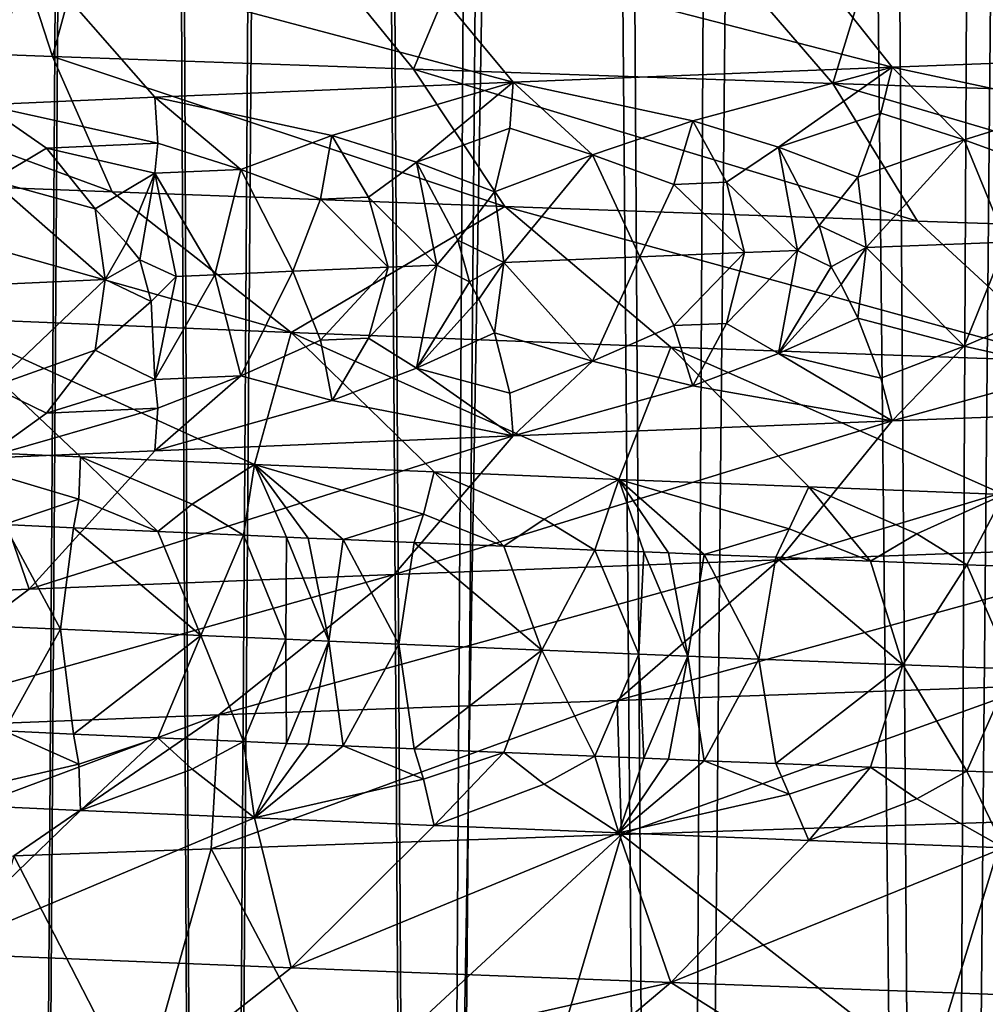
# Model space of a CAD drawing. Extents: x -335 to 135, y -40 to 185.
# Drawn here: x -307 to -306, y -24 to -23 of the extents above; entities that cross this region are included whole.
import ezdxf

# ---------------------------------------------------------------- set-up
doc = ezdxf.new("R2010")
doc.units = 0
doc.header["$MEASUREMENT"] = 0

msp = doc.modelspace()

# ---------------------------------------------------------------- linework, layer by layer
for points in [[(-305.269684, 34.398697, 4), (-318.407959, -29.53282, 4), (-312.086212, -32.633774, 4)], [(-305.269684, 34.398697, 4), (-307.579926, 33.964466, 4), (-318.407959, -29.53282, 4)], [(-305.269684, 34.398697, 4), (-312.086212, -32.633774, 4), (-306.428467, -34.201096, 4)], [(-305.269684, 34.398697, 4), (-306.428467, -34.201096, 4), (-302.935425, -34.675976, 4)], [(-306.908691, -8.878767, 80.281105), (-306.686584, -9.047178, 79.80349), (-306.822235, -30.299999, 80.084389)], [(-306.676117, -9.054902, 86.617035), (-306.899506, -8.885911, 86.140533), (-306.822235, -30.299999, 86.315613)], [(-306.686584, -9.047178, 79.80349), (-306.582581, -30.299999, 79.605629), (-306.822235, -30.299999, 80.084389)], [(-306.686584, -9.047178, 79.80349), (-306.428833, -9.232139, 79.337395), (-306.582581, -30.299999, 79.605629)], [(-306.676117, -9.054902, 86.617035), (-306.822235, -30.299999, 86.315613), (-306.582581, -30.299999, 86.794365)], [(-306.441345, -9.223425, 87.04171), (-306.676117, -9.054902, 86.617035), (-306.582581, -30.299999, 86.794365)], [(-306.441345, -9.223425, 87.04171), (-306.582581, -30.299999, 86.794365), (-306.309387, -30.299999, 87.254807)], [(-306.178558, -9.401549, 87.45179), (-306.441345, -9.223425, 87.04171), (-306.309387, -30.299999, 87.254807)], [(-306.428833, -9.232139, 79.337395), (-306.309387, -30.299999, 79.145195), (-306.582581, -30.299999, 79.605629)], [(-306.428833, -9.232139, 79.337395), (-306.135101, -9.429975, 78.885719), (-306.309387, -30.299999, 79.145195)], [(-306.178558, -9.401549, 87.45179), (-306.309387, -30.299999, 87.254807), (-306.004059, -30.299999, 87.69458)], [(-305.886871, -9.58688, 87.847191), (-306.178558, -9.401549, 87.45179), (-306.004059, -30.299999, 87.69458)], [(-306.135101, -9.429975, 78.885719), (-306.004059, -30.299999, 78.705414), (-306.309387, -30.299999, 79.145195)], [(-306.135101, -9.429975, 78.885719), (-305.808289, -9.634659, 78.455063), (-306.004059, -30.299999, 78.705414)], [(-305.886871, -9.58688, 87.847191), (-306.004059, -30.299999, 87.69458), (-305.668121, -30.299999, 88.111458)], [(-305.568359, -9.775176, 88.224007), (-305.886871, -9.58688, 87.847191), (-305.668121, -30.299999, 88.111458)], [(-305.808289, -9.634659, 78.455063), (-305.668121, -30.299999, 78.288544), (-306.004059, -30.299999, 78.705414)], [(-305.808289, -9.634659, 78.455063), (-305.483032, -9.823257, 78.083099), (-305.668121, -30.299999, 78.288544)], [(-305.568359, -9.775176, 88.224007), (-305.668121, -30.299999, 88.111458), (-305.303314, -30.299999, 88.503304)], [(-305.483032, -9.823257, 78.083099), (-305.303314, -30.299999, 77.896698), (-305.668121, -30.299999, 78.288544)], [(-273.443451, -22.798037), (-314.343719, -31.925819), (-332.611328, -12.708285)], [(-307.212097, -23.168987, 38.637711), (-306.9151, -22.768602, 38.365211), (-306.779755, -23.185076, 38.247795)], [(-306.9151, -22.768602, 38.365211), (-306.669586, -22.780062, 38.155182), (-306.779755, -23.185076, 38.247795)], [(-306.669586, -22.780062, 38.155182), (-306.326691, -23.201155, 37.882828), (-306.779755, -23.185076, 38.247795)], [(-306.669586, -22.780062, 38.155182), (-306.159485, -22.80287, 37.758236), (-306.326691, -23.201155, 37.882828)], [(-273.443451, -22.798037), (-291.227173, -33.882698), (-314.343719, -31.925819)], [(-306.159485, -22.80287, 37.758236), (-305.800598, -23.219011, 37.507729), (-306.326691, -23.201155, 37.882828)], [(-306.159485, -22.80287, 37.758236), (-305.680023, -22.823269, 37.428463), (-305.800598, -23.219011, 37.507729)], [(-305.680023, -22.823269, 37.428463), (-305.307709, -23.235094, 37.198288), (-305.800598, -23.219011, 37.507729)], [(-305.680023, -22.823269, 37.428463), (-305.127106, -22.845774, 37.094212), (-305.307709, -23.235094, 37.198288)], [(-305.361877, -23.001232, 54.370472), (-305.868103, -23.019512, 54.014576), (-305.226135, -23.179913, 54.054829)], [(-305.868103, -23.019512, 54.014576), (-306.351044, -23.037794, 53.627693), (-305.726166, -23.198713, 53.698135)], [(-305.868103, -23.019512, 54.014576), (-305.726166, -23.198713, 53.698135), (-305.226135, -23.179913, 54.054829)], [(-306.351044, -23.037794, 53.627693), (-306.808716, -23.056076, 53.211334), (-306.201935, -23.217516, 53.30965)], [(-306.351044, -23.037794, 53.627693), (-306.201935, -23.217516, 53.30965), (-305.726166, -23.198713, 53.698135)], [(-306.808716, -23.056076, 53.211334), (-307.239136, -23.074356, 52.767006), (-306.865662, -23.245718, 52.670994)], [(-306.808716, -23.056076, 53.211334), (-306.865662, -23.245718, 52.670994), (-306.651398, -23.236317, 52.891045)], [(-306.808716, -23.056076, 53.211334), (-306.651398, -23.236317, 52.891045), (-306.201935, -23.217516, 53.30965)], [(-306.704651, -23.355129, 38.629112), (-307.212097, -23.168987, 38.637711), (-306.779755, -23.185076, 38.247795)], [(-307.16983, -23.336847, 39.068573), (-307.212097, -23.168987, 38.637711), (-306.704651, -23.355129, 38.629112)], [(-306.212158, -23.373409, 38.22049), (-306.779755, -23.185076, 38.247795), (-306.326691, -23.201155, 37.882828)], [(-306.704651, -23.355129, 38.629112), (-306.779755, -23.185076, 38.247795), (-306.212158, -23.373409, 38.22049)], [(-305.499084, -23.247177, 53.777641), (-305.226135, -23.179913, 54.054829), (-305.726166, -23.198713, 53.698135)], [(-305.69455, -23.391691, 37.844044), (-306.326691, -23.201155, 37.882828), (-305.800598, -23.219011, 37.507729)], [(-306.212158, -23.373409, 38.22049), (-306.326691, -23.201155, 37.882828), (-305.69455, -23.391691, 37.844044)], [(-305.976379, -23.265804, 53.407322), (-305.726166, -23.198713, 53.698135), (-306.201935, -23.217516, 53.30965)], [(-305.868774, -23.299028, 53.460423), (-305.726166, -23.198713, 53.698135), (-305.976379, -23.265804, 53.407322)], [(-305.740692, -23.256491, 53.596291), (-305.726166, -23.198713, 53.698135), (-305.868774, -23.299028, 53.460423)], [(-305.740692, -23.256491, 53.596291), (-305.635925, -23.289888, 53.642536), (-305.726166, -23.198713, 53.698135)], [(-305.499084, -23.247177, 53.777641), (-305.726166, -23.198713, 53.698135), (-305.635925, -23.289888, 53.642536)], [(-306.429016, -23.284433, 53.00732), (-306.201935, -23.217516, 53.30965), (-306.651398, -23.236317, 52.891045)], [(-306.322968, -23.317572, 53.069084), (-306.201935, -23.217516, 53.30965), (-306.429016, -23.284433, 53.00732)], [(-306.205902, -23.27512, 53.210934), (-306.201935, -23.217516, 53.30965), (-306.322968, -23.317572, 53.069084)], [(-306.205902, -23.27512, 53.210934), (-306.102173, -23.30843, 53.265614), (-306.201935, -23.217516, 53.30965)], [(-305.976379, -23.265804, 53.407322), (-306.201935, -23.217516, 53.30965), (-306.102173, -23.30843, 53.265614)], [(-305.154083, -23.409973, 37.500957), (-305.800598, -23.219011, 37.507729), (-305.307709, -23.235094, 37.198288)], [(-305.69455, -23.391691, 37.844044), (-305.800598, -23.219011, 37.507729), (-305.154083, -23.409973, 37.500957)], [(-306.64743, -23.293835, 52.794674), (-306.651398, -23.236317, 52.891045), (-306.865662, -23.245718, 52.670994)], [(-306.78717, -23.300014, 52.651058), (-306.865662, -23.245718, 52.670994), (-306.855347, -23.340813, 52.539024)], [(-306.78717, -23.300014, 52.651058), (-306.64743, -23.293835, 52.794674), (-306.865662, -23.245718, 52.670994)], [(-306.543427, -23.326971, 52.85984), (-306.651398, -23.236317, 52.891045), (-306.64743, -23.293835, 52.794674)], [(-306.429016, -23.284433, 53.00732), (-306.651398, -23.236317, 52.891045), (-306.543427, -23.326971, 52.85984)], [(-305.532654, -23.32725, 53.694466), (-305.499084, -23.247177, 53.777641), (-305.635925, -23.289888, 53.642536)], [(-305.740692, -23.256491, 53.596291), (-305.868774, -23.299028, 53.460423), (-305.769379, -23.336477, 53.513828)], [(-305.740692, -23.256491, 53.596291), (-305.769379, -23.336477, 53.513828), (-305.635925, -23.289888, 53.642536)], [(-306.000275, -23.345705, 53.325802), (-305.976379, -23.265804, 53.407322), (-306.102173, -23.30843, 53.265614)], [(-305.934357, -23.343048, 53.380711), (-305.976379, -23.265804, 53.407322), (-306.000275, -23.345705, 53.325802)], [(-305.934357, -23.343048, 53.380711), (-305.868774, -23.299028, 53.460423), (-305.976379, -23.265804, 53.407322)], [(-306.443542, -23.364161, 52.928329), (-306.429016, -23.284433, 53.00732), (-306.543427, -23.326971, 52.85984)], [(-306.383331, -23.361589, 52.985382), (-306.429016, -23.284433, 53.00732), (-306.443542, -23.364161, 52.928329)], [(-306.383331, -23.361589, 52.985382), (-306.322968, -23.317572, 53.069084), (-306.429016, -23.284433, 53.00732)], [(-306.205902, -23.27512, 53.210934), (-306.322968, -23.317572, 53.069084), (-306.225067, -23.354933, 53.130573)], [(-306.205902, -23.27512, 53.210934), (-306.225067, -23.354933, 53.130573), (-306.102173, -23.30843, 53.265614)], [(-306.78717, -23.300014, 52.651058), (-306.651093, -23.331673, 52.752571), (-306.64743, -23.293835, 52.794674)], [(-306.543427, -23.326971, 52.85984), (-306.64743, -23.293835, 52.794674), (-306.651093, -23.331673, 52.752571)], [(-305.758759, -23.424997, 53.500389), (-305.635925, -23.289888, 53.642536), (-305.769379, -23.336477, 53.513828)], [(-305.758759, -23.424997, 53.500389), (-305.583344, -23.418125, 53.635365), (-305.635925, -23.289888, 53.642536)], [(-305.532654, -23.32725, 53.694466), (-305.635925, -23.289888, 53.642536), (-305.583344, -23.418125, 53.635365)], [(-306.78717, -23.300014, 52.651058), (-306.855347, -23.340813, 52.539024), (-306.725891, -23.37652, 52.646729)], [(-306.78717, -23.300014, 52.651058), (-306.725891, -23.37652, 52.646729), (-306.651093, -23.331673, 52.752571)], [(-306.213623, -23.443453, 53.117836), (-306.102173, -23.30843, 53.265614), (-306.225067, -23.354933, 53.130573)], [(-306.213623, -23.443453, 53.117836), (-306.042847, -23.436407, 53.267258), (-306.102173, -23.30843, 53.265614)], [(-306.000275, -23.345705, 53.325802), (-306.102173, -23.30843, 53.265614), (-306.042847, -23.436407, 53.267258)], [(-305.934357, -23.343048, 53.380711), (-305.845276, -23.428434, 53.431362), (-305.868774, -23.299028, 53.460423)], [(-305.817749, -23.397249, 53.456024), (-305.769379, -23.336477, 53.513828), (-305.868774, -23.299028, 53.460423)], [(-305.817749, -23.397249, 53.456024), (-305.868774, -23.299028, 53.460423), (-305.845276, -23.428434, 53.431362)], [(-306.383331, -23.361589, 52.985382), (-306.297638, -23.446976, 53.041592), (-306.322968, -23.317572, 53.069084)], [(-306.271057, -23.415762, 53.068581), (-306.322968, -23.317572, 53.069084), (-306.297638, -23.446976, 53.041592)], [(-306.271057, -23.415762, 53.068581), (-306.225067, -23.354933, 53.130573), (-306.322968, -23.317572, 53.069084)], [(-306.687134, -23.418785, 52.668568), (-306.651093, -23.331673, 52.752571), (-306.725891, -23.37652, 52.646729)], [(-306.687134, -23.418785, 52.668568), (-306.669952, -23.440506, 52.681545), (-306.651093, -23.331673, 52.752571)], [(-306.624451, -23.461077, 52.726345), (-306.651093, -23.331673, 52.752571), (-306.669952, -23.440506, 52.681545)], [(-306.576111, -23.458946, 52.774956), (-306.543427, -23.326971, 52.85984), (-306.651093, -23.331673, 52.752571)], [(-306.576111, -23.458946, 52.774956), (-306.651093, -23.331673, 52.752571), (-306.624451, -23.461077, 52.726345)], [(-306.576111, -23.458946, 52.774956), (-306.478333, -23.454687, 52.871105), (-306.543427, -23.326971, 52.85984)], [(-306.443542, -23.364161, 52.928329), (-306.543427, -23.326971, 52.85984), (-306.478333, -23.454687, 52.871105)], [(-307.16983, -23.336847, 39.068573), (-306.480164, -23.531387, 38.882595), (-306.929779, -23.513107, 39.307339)], [(-307.16983, -23.336847, 39.068573), (-306.704651, -23.355129, 38.629112), (-306.480164, -23.531387, 38.882595)], [(-306.713531, -23.46504, 52.634884), (-306.855347, -23.340813, 52.539024), (-306.887848, -23.472969, 52.448334)], [(-306.713531, -23.46504, 52.634884), (-306.725891, -23.37652, 52.646729), (-306.855347, -23.340813, 52.539024)], [(-305.911621, -23.431091, 53.377262), (-306.000275, -23.345705, 53.325802), (-306.042847, -23.436407, 53.267258)], [(-305.934357, -23.343048, 53.380711), (-306.000275, -23.345705, 53.325802), (-305.911621, -23.431091, 53.377262)], [(-305.934357, -23.343048, 53.380711), (-305.911621, -23.431091, 53.377262), (-305.845276, -23.428434, 53.431362)], [(-305.758759, -23.424997, 53.500389), (-305.769379, -23.336477, 53.513828), (-305.817749, -23.397249, 53.456024)], [(-306.704651, -23.355129, 38.629112), (-306.212158, -23.373409, 38.22049), (-306.480164, -23.531387, 38.882595)], [(-306.213623, -23.443453, 53.117836), (-306.225067, -23.354933, 53.130573), (-306.271057, -23.415762, 53.068581)], [(-306.358368, -23.449547, 52.985294), (-306.443542, -23.364161, 52.928329), (-306.478333, -23.454687, 52.871105)], [(-306.383331, -23.361589, 52.985382), (-306.443542, -23.364161, 52.928329), (-306.358368, -23.449547, 52.985294)], [(-306.383331, -23.361589, 52.985382), (-306.358368, -23.449547, 52.985294), (-306.297638, -23.446976, 53.041592)], [(-306.687134, -23.418785, 52.668568), (-306.725891, -23.37652, 52.646729), (-306.713531, -23.46504, 52.634884)], [(-306.480164, -23.531387, 38.882595), (-306.212158, -23.373409, 38.22049), (-306.004181, -23.549669, 38.487652)], [(-306.212158, -23.373409, 38.22049), (-305.503876, -23.567951, 38.123814), (-306.004181, -23.549669, 38.487652)], [(-306.212158, -23.373409, 38.22049), (-305.69455, -23.391691, 37.844044), (-305.503876, -23.567951, 38.123814)], [(-305.69455, -23.391691, 37.844044), (-305.154083, -23.409973, 37.500957), (-305.503876, -23.567951, 38.123814)], [(-305.817749, -23.397249, 53.456024), (-305.845276, -23.428434, 53.431362), (-305.802826, -23.449268, 53.466877)], [(-305.758759, -23.424997, 53.500389), (-305.817749, -23.397249, 53.456024), (-305.802826, -23.449268, 53.466877)], [(-306.687134, -23.418785, 52.668568), (-306.713531, -23.46504, 52.634884), (-306.669952, -23.440506, 52.681545)], [(-306.271057, -23.415762, 53.068581), (-306.297638, -23.446976, 53.041592), (-306.2565, -23.467766, 53.080669)], [(-306.213623, -23.443453, 53.117836), (-306.271057, -23.415762, 53.068581), (-306.2565, -23.467766, 53.080669)], [(-305.758759, -23.424997, 53.500389), (-305.635895, -23.548698, 53.642551), (-305.583344, -23.418125, 53.635365)], [(-305.532654, -23.50429, 53.694473), (-305.583344, -23.418125, 53.635365), (-305.635895, -23.548698, 53.642551)], [(-305.911621, -23.431091, 53.377262), (-306.042847, -23.436407, 53.267258), (-306.000244, -23.522745, 53.325809)], [(-305.934357, -23.520088, 53.380722), (-305.911621, -23.431091, 53.377262), (-306.000244, -23.522745, 53.325809)], [(-305.934357, -23.520088, 53.380722), (-305.868744, -23.557838, 53.460438), (-305.845276, -23.428434, 53.431362)], [(-305.934357, -23.520088, 53.380722), (-305.845276, -23.428434, 53.431362), (-305.911621, -23.431091, 53.377262)], [(-305.802826, -23.449268, 53.466877), (-305.845276, -23.428434, 53.431362), (-305.868744, -23.557838, 53.460438)], [(-305.758759, -23.424997, 53.500389), (-305.802826, -23.449268, 53.466877), (-305.790436, -23.471079, 53.480946)], [(-305.758759, -23.424997, 53.500389), (-305.790436, -23.471079, 53.480946), (-305.769348, -23.513517, 53.513836)], [(-305.758759, -23.424997, 53.500389), (-305.769348, -23.513517, 53.513836), (-305.635895, -23.548698, 53.642551)], [(-306.669952, -23.440506, 52.681545), (-306.713531, -23.46504, 52.634884), (-306.655701, -23.492437, 52.697376)], [(-306.624451, -23.461077, 52.726345), (-306.669952, -23.440506, 52.681545), (-306.655701, -23.492437, 52.697376)], [(-306.213623, -23.443453, 53.117836), (-306.2565, -23.467766, 53.080669), (-306.24469, -23.489563, 53.095806)], [(-306.213623, -23.443453, 53.117836), (-306.24469, -23.489563, 53.095806), (-306.225067, -23.531973, 53.130581)], [(-306.213623, -23.443453, 53.117836), (-306.225067, -23.531973, 53.130581), (-306.102173, -23.56724, 53.265625)], [(-306.213623, -23.443453, 53.117836), (-306.102173, -23.56724, 53.265625), (-306.042847, -23.436407, 53.267258)], [(-306.000244, -23.522745, 53.325809), (-306.042847, -23.436407, 53.267258), (-306.102173, -23.56724, 53.265625)], [(-306.576111, -23.458946, 52.774956), (-306.543427, -23.585781, 52.859856), (-306.478333, -23.454687, 52.871105)], [(-306.443542, -23.541201, 52.928337), (-306.478333, -23.454687, 52.871105), (-306.543427, -23.585781, 52.859856)], [(-306.358368, -23.449547, 52.985294), (-306.478333, -23.454687, 52.871105), (-306.443542, -23.541201, 52.928337)], [(-306.383301, -23.53863, 52.98539), (-306.358368, -23.449547, 52.985294), (-306.443542, -23.541201, 52.928337)], [(-306.383301, -23.53863, 52.98539), (-306.297638, -23.446976, 53.041592), (-306.358368, -23.449547, 52.985294)], [(-306.383301, -23.53863, 52.98539), (-306.322937, -23.57638, 53.069099), (-306.297638, -23.446976, 53.041592)], [(-306.2565, -23.467766, 53.080669), (-306.297638, -23.446976, 53.041592), (-306.322937, -23.57638, 53.069099)], [(-305.802826, -23.449268, 53.466877), (-305.868744, -23.557838, 53.460438), (-305.790436, -23.471079, 53.480946)], [(-306.713531, -23.46504, 52.634884), (-306.887848, -23.472969, 52.448334), (-306.855347, -23.599623, 52.53904)], [(-306.713531, -23.46504, 52.634884), (-306.855347, -23.599623, 52.53904), (-306.725891, -23.55356, 52.646736)], [(-306.655701, -23.492437, 52.697376), (-306.713531, -23.46504, 52.634884), (-306.725891, -23.55356, 52.646736)], [(-306.624451, -23.461077, 52.726345), (-306.655701, -23.492437, 52.697376), (-306.651093, -23.590481, 52.752586)], [(-306.576111, -23.458946, 52.774956), (-306.624451, -23.461077, 52.726345), (-306.651093, -23.590481, 52.752586)], [(-306.576111, -23.458946, 52.774956), (-306.651093, -23.590481, 52.752586), (-306.543427, -23.585781, 52.859856)], [(-306.2565, -23.467766, 53.080669), (-306.322937, -23.57638, 53.069099), (-306.24469, -23.489563, 53.095806)], [(-305.790436, -23.471079, 53.480946), (-305.868744, -23.557838, 53.460438), (-305.769348, -23.513517, 53.513836)], [(-306.655701, -23.492437, 52.697376), (-306.725891, -23.55356, 52.646736), (-306.651093, -23.590481, 52.752586)], [(-306.24469, -23.489563, 53.095806), (-306.322937, -23.57638, 53.069099), (-306.225067, -23.531973, 53.130581)], [(-305.532654, -23.50429, 53.694473), (-305.635895, -23.548698, 53.642551), (-305.499054, -23.579653, 53.77766)], [(-306.929779, -23.513107, 39.307339), (-306.744568, -23.687555, 39.602898), (-306.95575, -23.678154, 39.825943)], [(-306.929779, -23.513107, 39.307339), (-306.480164, -23.531387, 38.882595), (-306.526276, -23.696957, 39.38686)], [(-306.929779, -23.513107, 39.307339), (-306.526276, -23.696957, 39.38686), (-306.744568, -23.687555, 39.602898)], [(-305.740662, -23.588968, 53.596306), (-305.769348, -23.513517, 53.513836), (-305.868744, -23.557838, 53.460438)], [(-305.740662, -23.588968, 53.596306), (-305.635895, -23.548698, 53.642551), (-305.769348, -23.513517, 53.513836)], [(-306.480164, -23.531387, 38.882595), (-306.301025, -23.706356, 39.178043), (-306.526276, -23.696957, 39.38686)], [(-306.480164, -23.531387, 38.882595), (-306.004181, -23.549669, 38.487652), (-306.069122, -23.715757, 38.976658)], [(-306.480164, -23.531387, 38.882595), (-306.069122, -23.715757, 38.976658), (-306.301025, -23.706356, 39.178043)], [(-306.205902, -23.607595, 53.210953), (-306.225067, -23.531973, 53.130581), (-306.322937, -23.57638, 53.069099)], [(-306.205902, -23.607595, 53.210953), (-306.102173, -23.56724, 53.265625), (-306.225067, -23.531973, 53.130581)], [(-306.000244, -23.522745, 53.325809), (-306.102173, -23.56724, 53.265625), (-305.976349, -23.598282, 53.407341)], [(-305.934357, -23.520088, 53.380722), (-306.000244, -23.522745, 53.325809), (-305.976349, -23.598282, 53.407341)], [(-305.934357, -23.520088, 53.380722), (-305.976349, -23.598282, 53.407341), (-305.868744, -23.557838, 53.460438)], [(-306.443542, -23.541201, 52.928337), (-306.543427, -23.585781, 52.859856), (-306.428986, -23.616911, 53.007339)], [(-306.383301, -23.53863, 52.98539), (-306.443542, -23.541201, 52.928337), (-306.428986, -23.616911, 53.007339)], [(-306.383301, -23.53863, 52.98539), (-306.428986, -23.616911, 53.007339), (-306.322937, -23.57638, 53.069099)], [(-306.78717, -23.632492, 52.651081), (-306.725891, -23.55356, 52.646736), (-306.855347, -23.599623, 52.53904)], [(-306.78717, -23.632492, 52.651081), (-306.651093, -23.590481, 52.752586), (-306.725891, -23.55356, 52.646736)], [(-306.004181, -23.549669, 38.487652), (-305.83078, -23.725159, 38.782928), (-306.069122, -23.715757, 38.976658)], [(-306.004181, -23.549669, 38.487652), (-305.503876, -23.567951, 38.123814), (-305.586243, -23.73456, 38.597057)], [(-306.004181, -23.549669, 38.487652), (-305.586243, -23.73456, 38.597057), (-305.83078, -23.725159, 38.782928)], [(-305.740662, -23.588968, 53.596306), (-305.726166, -23.64222, 53.698135), (-305.635895, -23.548698, 53.642551)], [(-305.499054, -23.579653, 53.77766), (-305.635895, -23.548698, 53.642551), (-305.726166, -23.64222, 53.698135)], [(-306.205902, -23.607595, 53.210953), (-306.201935, -23.661022, 53.30965), (-306.102173, -23.56724, 53.265625)], [(-305.976349, -23.598282, 53.407341), (-306.102173, -23.56724, 53.265625), (-306.201935, -23.661022, 53.30965)], [(-305.868744, -23.557838, 53.460438), (-305.976349, -23.598282, 53.407341), (-305.726166, -23.64222, 53.698135)], [(-305.740662, -23.588968, 53.596306), (-305.868744, -23.557838, 53.460438), (-305.726166, -23.64222, 53.698135)], [(-306.322937, -23.57638, 53.069099), (-306.428986, -23.616911, 53.007339), (-306.201935, -23.661022, 53.30965)], [(-306.205902, -23.607595, 53.210953), (-306.322937, -23.57638, 53.069099), (-306.201935, -23.661022, 53.30965)], [(-305.499054, -23.579653, 53.77766), (-305.726166, -23.64222, 53.698135), (-305.226135, -23.623419, 54.054829)], [(-306.78717, -23.632492, 52.651081), (-306.6474, -23.62631, 52.794693), (-306.651093, -23.590481, 52.752586)], [(-306.543427, -23.585781, 52.859856), (-306.6474, -23.62631, 52.794693), (-306.651398, -23.679823, 52.891045)], [(-306.428986, -23.616911, 53.007339), (-306.543427, -23.585781, 52.859856), (-306.651398, -23.679823, 52.891045)], [(-306.543427, -23.585781, 52.859856), (-306.651093, -23.590481, 52.752586), (-306.6474, -23.62631, 52.794693)], [(-306.78717, -23.632492, 52.651081), (-306.855347, -23.599623, 52.53904), (-306.865662, -23.689224, 52.670994)], [(-305.976349, -23.598282, 53.407341), (-306.201935, -23.661022, 53.30965), (-305.726166, -23.64222, 53.698135)], [(-306.428986, -23.616911, 53.007339), (-306.651398, -23.679823, 52.891045), (-306.201935, -23.661022, 53.30965)], [(-306.6474, -23.62631, 52.794693), (-306.865662, -23.689224, 52.670994), (-306.651398, -23.679823, 52.891045)], [(-306.78717, -23.632492, 52.651081), (-306.865662, -23.689224, 52.670994), (-306.6474, -23.62631, 52.794693)], [(-305.868103, -23.816738, 54.014576), (-305.226135, -23.623419, 54.054829), (-305.726166, -23.64222, 53.698135)], [(-305.361877, -23.798456, 54.370472), (-305.226135, -23.623419, 54.054829), (-305.868103, -23.816738, 54.014576)], [(-306.351044, -23.835018, 53.627693), (-305.726166, -23.64222, 53.698135), (-306.201935, -23.661022, 53.30965)], [(-305.868103, -23.816738, 54.014576), (-305.726166, -23.64222, 53.698135), (-306.351044, -23.835018, 53.627693)], [(-306.808716, -23.8533, 53.211334), (-306.201935, -23.661022, 53.30965), (-306.651398, -23.679823, 52.891045)], [(-306.351044, -23.835018, 53.627693), (-306.201935, -23.661022, 53.30965), (-306.808716, -23.8533, 53.211334)], [(-306.746643, -23.740736, 39.706444), (-306.95575, -23.678154, 39.825943), (-306.744568, -23.687555, 39.602898)], [(-306.840393, -23.772469, 39.845192), (-306.95575, -23.678154, 39.825943), (-306.746643, -23.740736, 39.706444)], [(-306.808716, -23.8533, 53.211334), (-306.651398, -23.679823, 52.891045), (-306.865662, -23.689224, 52.670994)], [(-306.808716, -23.8533, 53.211334), (-306.865662, -23.689224, 52.670994), (-307.239136, -23.87158, 52.767006)], [(-306.746643, -23.740736, 39.706444), (-306.744568, -23.687555, 39.602898), (-306.647461, -23.781107, 39.643223)], [(-306.604279, -23.747004, 39.561443), (-306.744568, -23.687555, 39.602898), (-306.526276, -23.696957, 39.38686)], [(-306.647461, -23.781107, 39.643223), (-306.744568, -23.687555, 39.602898), (-306.604279, -23.747004, 39.561443)], [(-306.604279, -23.747004, 39.561443), (-306.526276, -23.696957, 39.38686), (-306.539978, -23.785807, 39.53582)], [(-306.486084, -23.788136, 39.483284), (-306.539978, -23.785807, 39.53582), (-306.526276, -23.696957, 39.38686)], [(-306.314423, -23.759365, 39.284798), (-306.526276, -23.696957, 39.38686), (-306.301025, -23.706356, 39.178043)], [(-306.414917, -23.791183, 39.415192), (-306.526276, -23.696957, 39.38686), (-306.314423, -23.759365, 39.284798)], [(-306.458984, -23.789301, 39.45718), (-306.526276, -23.696957, 39.38686), (-306.414917, -23.791183, 39.415192)], [(-306.486084, -23.788136, 39.483284), (-306.526276, -23.696957, 39.38686), (-306.458984, -23.789301, 39.45718)], [(-306.314423, -23.759365, 39.284798), (-306.301025, -23.706356, 39.178043), (-306.213409, -23.799648, 39.230049)], [(-306.162933, -23.765633, 39.149426), (-306.301025, -23.706356, 39.178043), (-306.069122, -23.715757, 38.976658)], [(-306.213409, -23.799648, 39.230049), (-306.301025, -23.706356, 39.178043), (-306.162933, -23.765633, 39.149426)], [(-306.162933, -23.765633, 39.149426), (-306.069122, -23.715757, 38.976658), (-306.099152, -23.804348, 39.129879)], [(-306.037689, -23.80685, 39.077351), (-306.099152, -23.804348, 39.129879), (-306.069122, -23.715757, 38.976658)], [(-305.85553, -23.777992, 38.892384), (-306.069122, -23.715757, 38.976658), (-305.83078, -23.725159, 38.782928)], [(-305.962189, -23.809898, 39.014103), (-306.069122, -23.715757, 38.976658), (-305.85553, -23.777992, 38.892384)], [(-306.006775, -23.808102, 39.051292), (-306.069122, -23.715757, 38.976658), (-305.962189, -23.809898, 39.014103)], [(-306.037689, -23.80685, 39.077351), (-306.069122, -23.715757, 38.976658), (-306.006775, -23.808102, 39.051292)], [(-305.85553, -23.777992, 38.892384), (-305.83078, -23.725159, 38.782928), (-305.753326, -23.81819, 38.846069)], [(-305.695465, -23.78426, 38.7672), (-305.83078, -23.725159, 38.782928), (-305.586243, -23.73456, 38.597057)], [(-305.753326, -23.81819, 38.846069), (-305.83078, -23.725159, 38.782928), (-305.695465, -23.78426, 38.7672)], [(-306.840393, -23.772469, 39.845192), (-306.746643, -23.740736, 39.706444), (-306.753174, -23.776407, 39.752384)], [(-306.746643, -23.740736, 39.706444), (-306.647461, -23.781107, 39.643223), (-306.753174, -23.776407, 39.752384)], [(-305.695465, -23.78426, 38.7672), (-305.586243, -23.73456, 38.597057), (-305.632782, -23.822889, 38.753529)], [(-305.563538, -23.825565, 38.701748), (-305.632782, -23.822889, 38.753529), (-305.586243, -23.73456, 38.597057)], [(-306.647461, -23.781107, 39.643223), (-306.604279, -23.747004, 39.561443), (-306.539978, -23.785807, 39.53582)], [(-306.414917, -23.791183, 39.415192), (-306.314423, -23.759365, 39.284798), (-306.325958, -23.794949, 39.332096)], [(-306.314423, -23.759365, 39.284798), (-306.213409, -23.799648, 39.230049), (-306.325958, -23.794949, 39.332096)], [(-306.213409, -23.799648, 39.230049), (-306.162933, -23.765633, 39.149426), (-306.099152, -23.804348, 39.129879)], [(-306.840393, -23.772469, 39.845192), (-306.769745, -23.903843, 39.824276), (-306.855957, -23.899904, 39.917305)], [(-306.840393, -23.772469, 39.845192), (-306.753174, -23.776407, 39.752384), (-306.769745, -23.903843, 39.824276)], [(-306.753174, -23.776407, 39.752384), (-306.593506, -23.911718, 39.641811), (-306.769745, -23.903843, 39.824276)], [(-306.753174, -23.776407, 39.752384), (-306.647461, -23.781107, 39.643223), (-306.593506, -23.911718, 39.641811)], [(-305.962189, -23.809898, 39.014103), (-305.85553, -23.777992, 38.892384), (-305.872314, -23.81349, 38.940567)], [(-305.85553, -23.777992, 38.892384), (-305.753326, -23.81819, 38.846069), (-305.872314, -23.81349, 38.940567)], [(-306.647461, -23.781107, 39.643223), (-306.539978, -23.785807, 39.53582), (-306.593506, -23.911718, 39.641811)], [(-306.539978, -23.785807, 39.53582), (-306.48703, -23.916376, 39.536289), (-306.593506, -23.911718, 39.641811)], [(-306.486084, -23.788136, 39.483284), (-306.48703, -23.916376, 39.536289), (-306.539978, -23.785807, 39.53582)], [(-306.486084, -23.788136, 39.483284), (-306.433136, -23.918705, 39.484184), (-306.48703, -23.916376, 39.536289)], [(-306.486084, -23.788136, 39.483284), (-306.458984, -23.789301, 39.45718), (-306.433136, -23.918705, 39.484184)], [(-306.458984, -23.789301, 39.45718), (-306.414917, -23.791183, 39.415192), (-306.433136, -23.918705, 39.484184)], [(-306.414917, -23.791183, 39.415192), (-306.345093, -23.92247, 39.400833), (-306.433136, -23.918705, 39.484184)], [(-306.414917, -23.791183, 39.415192), (-306.325958, -23.794949, 39.332096), (-306.345093, -23.92247, 39.400833)], [(-305.753326, -23.81819, 38.846069), (-305.695465, -23.78426, 38.7672), (-305.632782, -23.822889, 38.753529)], [(-306.325958, -23.794949, 39.332096), (-306.16571, -23.93, 39.237679), (-306.345093, -23.92247, 39.400833)], [(-306.325958, -23.794949, 39.332096), (-306.213409, -23.799648, 39.230049), (-306.16571, -23.93, 39.237679)], [(-306.213409, -23.799648, 39.230049), (-306.099152, -23.804348, 39.129879), (-306.16571, -23.93, 39.237679)], [(-305.361877, -23.798456, 54.370472), (-306.071381, -23.992996, 54.285278), (-305.547638, -23.974716, 54.653503)], [(-305.361877, -23.798456, 54.370472), (-305.868103, -23.816738, 54.014576), (-306.071381, -23.992996, 54.285278)], [(-306.099152, -23.804348, 39.129879), (-306.044189, -23.935005, 39.131966), (-306.16571, -23.93, 39.237679)], [(-306.037689, -23.80685, 39.077351), (-306.044189, -23.935005, 39.131966), (-306.099152, -23.804348, 39.129879)], [(-306.037689, -23.80685, 39.077351), (-305.982758, -23.937508, 39.079918), (-306.044189, -23.935005, 39.131966)], [(-306.037689, -23.80685, 39.077351), (-306.006775, -23.808102, 39.051292), (-305.982758, -23.937508, 39.079918)], [(-306.006775, -23.808102, 39.051292), (-305.962189, -23.809898, 39.014103), (-305.982758, -23.937508, 39.079918)], [(-305.962189, -23.809898, 39.014103), (-305.893677, -23.941099, 39.006115), (-305.982758, -23.937508, 39.079918)], [(-305.962189, -23.809898, 39.014103), (-305.872314, -23.81349, 38.940567), (-305.893677, -23.941099, 39.006115)], [(-305.872314, -23.81349, 38.940567), (-305.71283, -23.94828, 38.8619), (-305.893677, -23.941099, 39.006115)], [(-305.872314, -23.81349, 38.940567), (-305.753326, -23.81819, 38.846069), (-305.71283, -23.94828, 38.8619)], [(-305.868103, -23.816738, 54.014576), (-306.351044, -23.835018, 53.627693), (-306.571045, -24.011278, 53.884998)], [(-305.868103, -23.816738, 54.014576), (-306.571045, -24.011278, 53.884998), (-306.071381, -23.992996, 54.285278)], [(-305.753326, -23.81819, 38.846069), (-305.632782, -23.822889, 38.753529), (-305.71283, -23.94828, 38.8619)], [(-305.632782, -23.822889, 38.753529), (-305.575806, -23.953632, 38.757481), (-305.71283, -23.94828, 38.8619)], [(-305.563538, -23.825565, 38.701748), (-305.575806, -23.953632, 38.757481), (-305.632782, -23.822889, 38.753529)], [(-306.351044, -23.835018, 53.627693), (-307.044586, -24.02956, 53.454216), (-306.571045, -24.011278, 53.884998)], [(-306.351044, -23.835018, 53.627693), (-306.808716, -23.8533, 53.211334), (-307.044586, -24.02956, 53.454216)], [(-306.808716, -23.8533, 53.211334), (-307.239136, -23.87158, 52.767006), (-307.044586, -24.02956, 53.454216)], [(-306.840393, -24.031277, 39.845203), (-306.855957, -23.899904, 39.917305), (-306.769745, -23.903843, 39.824276)], [(-306.840393, -24.031277, 39.845203), (-306.769745, -23.903843, 39.824276), (-306.753204, -24.035215, 39.752399)], [(-306.769745, -23.903843, 39.824276), (-306.593506, -23.911718, 39.641811), (-306.753204, -24.035215, 39.752399)], [(-306.753204, -24.035215, 39.752399), (-306.593506, -23.911718, 39.641811), (-306.647461, -24.039917, 39.643234)], [(-306.647461, -24.039917, 39.643234), (-306.593506, -23.911718, 39.641811), (-306.539978, -24.044617, 39.535831)], [(-306.48703, -23.916376, 39.536289), (-306.539978, -24.044617, 39.535831), (-306.593506, -23.911718, 39.641811)], [(-306.486115, -24.046946, 39.483295), (-306.539978, -24.044617, 39.535831), (-306.48703, -23.916376, 39.536289)], [(-306.486115, -24.046946, 39.483295), (-306.48703, -23.916376, 39.536289), (-306.433136, -23.918705, 39.484184)], [(-306.486115, -24.046946, 39.483295), (-306.433136, -23.918705, 39.484184), (-306.459015, -24.048109, 39.457191)], [(-306.459015, -24.048109, 39.457191), (-306.433136, -23.918705, 39.484184), (-306.414948, -24.049992, 39.415203)], [(-306.414948, -24.049992, 39.415203), (-306.433136, -23.918705, 39.484184), (-306.345093, -23.92247, 39.400833)], [(-306.414948, -24.049992, 39.415203), (-306.345093, -23.92247, 39.400833), (-306.325989, -24.053757, 39.332108)], [(-306.345093, -23.92247, 39.400833), (-306.16571, -23.93, 39.237679), (-306.325989, -24.053757, 39.332108)], [(-306.325989, -24.053757, 39.332108), (-306.16571, -23.93, 39.237679), (-306.21344, -24.058458, 39.230061)], [(-306.21344, -24.058458, 39.230061), (-306.16571, -23.93, 39.237679), (-306.099182, -24.063158, 39.12989)], [(-306.044189, -23.935005, 39.131966), (-306.099182, -24.063158, 39.12989), (-306.16571, -23.93, 39.237679)], [(-306.03772, -24.06566, 39.077362), (-306.099182, -24.063158, 39.12989), (-306.044189, -23.935005, 39.131966)], [(-306.03772, -24.06566, 39.077362), (-306.044189, -23.935005, 39.131966), (-305.982758, -23.937508, 39.079918)], [(-306.03772, -24.06566, 39.077362), (-305.982758, -23.937508, 39.079918), (-306.006805, -24.066912, 39.0513)], [(-306.006805, -24.066912, 39.0513), (-305.982758, -23.937508, 39.079918), (-305.962219, -24.068707, 39.014111)], [(-305.962219, -24.068707, 39.014111), (-305.982758, -23.937508, 39.079918), (-305.893677, -23.941099, 39.006115)], [(-305.962219, -24.068707, 39.014111), (-305.893677, -23.941099, 39.006115), (-305.872345, -24.072298, 38.940578)], [(-305.893677, -23.941099, 39.006115), (-305.71283, -23.94828, 38.8619), (-305.872345, -24.072298, 38.940578)], [(-305.872345, -24.072298, 38.940578), (-305.71283, -23.94828, 38.8619), (-305.753357, -24.077, 38.846077)], [(-305.753357, -24.077, 38.846077), (-305.71283, -23.94828, 38.8619), (-305.632813, -24.081699, 38.753536)], [(-305.575806, -23.953632, 38.757481), (-305.632813, -24.081699, 38.753536), (-305.71283, -23.94828, 38.8619)], [(-305.563538, -24.084375, 38.701759), (-305.632813, -24.081699, 38.753536), (-305.575806, -23.953632, 38.757481)], [(-305.547638, -23.974716, 54.653503), (-306.071381, -23.992996, 54.285278), (-306.066071, -24.161329, 54.709137)], [(-305.547638, -23.974716, 54.653503), (-306.066071, -24.161329, 54.709137), (-305.582855, -24.145245, 55.033699)], [(-306.071381, -23.992996, 54.285278), (-306.571045, -24.011278, 53.884998), (-306.580444, -24.179192, 54.317886)], [(-306.071381, -23.992996, 54.285278), (-306.580444, -24.179192, 54.317886), (-306.066071, -24.161329, 54.709137)], [(-306.571045, -24.011278, 53.884998), (-307.044586, -24.02956, 53.454216), (-307.069733, -24.197054, 53.895546)], [(-306.571045, -24.011278, 53.884998), (-307.069733, -24.197054, 53.895546), (-306.828308, -24.18812, 54.110538)], [(-306.571045, -24.011278, 53.884998), (-306.828308, -24.18812, 54.110538), (-306.580444, -24.179192, 54.317886)], [(-306.840393, -24.031277, 39.845203), (-306.746643, -24.073214, 39.706459), (-306.95575, -24.12166, 39.825943)], [(-306.840393, -24.031277, 39.845203), (-306.753204, -24.035215, 39.752399), (-306.746643, -24.073214, 39.706459)], [(-306.753204, -24.035215, 39.752399), (-306.647461, -24.039917, 39.643234), (-306.746643, -24.073214, 39.706459)], [(-306.746643, -24.073214, 39.706459), (-306.647461, -24.039917, 39.643234), (-306.744568, -24.131062, 39.602898)], [(-306.647461, -24.039917, 39.643234), (-306.604309, -24.079481, 39.561459), (-306.744568, -24.131062, 39.602898)], [(-306.647461, -24.039917, 39.643234), (-306.539978, -24.044617, 39.535831), (-306.604309, -24.079481, 39.561459)], [(-306.604309, -24.079481, 39.561459), (-306.539978, -24.044617, 39.535831), (-306.526276, -24.140461, 39.38686)], [(-306.486115, -24.046946, 39.483295), (-306.526276, -24.140461, 39.38686), (-306.539978, -24.044617, 39.535831)], [(-306.486115, -24.046946, 39.483295), (-306.459015, -24.048109, 39.457191), (-306.526276, -24.140461, 39.38686)], [(-306.459015, -24.048109, 39.457191), (-306.414948, -24.049992, 39.415203), (-306.526276, -24.140461, 39.38686)], [(-306.414948, -24.049992, 39.415203), (-306.314423, -24.091843, 39.284813), (-306.526276, -24.140461, 39.38686)], [(-306.414948, -24.049992, 39.415203), (-306.325989, -24.053757, 39.332108), (-306.314423, -24.091843, 39.284813)], [(-306.325989, -24.053757, 39.332108), (-306.21344, -24.058458, 39.230061), (-306.314423, -24.091843, 39.284813)], [(-306.314423, -24.091843, 39.284813), (-306.21344, -24.058458, 39.230061), (-306.301025, -24.149862, 39.178043)], [(-306.21344, -24.058458, 39.230061), (-306.162933, -24.098108, 39.149441), (-306.301025, -24.149862, 39.178043)], [(-306.21344, -24.058458, 39.230061), (-306.099182, -24.063158, 39.12989), (-306.162933, -24.098108, 39.149441)], [(-306.162933, -24.098108, 39.149441), (-306.099182, -24.063158, 39.12989), (-306.069122, -24.159264, 38.976658)], [(-306.03772, -24.06566, 39.077362), (-306.069122, -24.159264, 38.976658), (-306.099182, -24.063158, 39.12989)], [(-306.746643, -24.073214, 39.706459), (-306.744568, -24.131062, 39.602898), (-306.95575, -24.12166, 39.825943)], [(-306.03772, -24.06566, 39.077362), (-306.006805, -24.066912, 39.0513), (-306.069122, -24.159264, 38.976658)], [(-306.006805, -24.066912, 39.0513), (-305.962219, -24.068707, 39.014111), (-306.069122, -24.159264, 38.976658)], [(-305.962219, -24.068707, 39.014111), (-305.85553, -24.11047, 38.892399), (-306.069122, -24.159264, 38.976658)], [(-305.962219, -24.068707, 39.014111), (-305.872345, -24.072298, 38.940578), (-305.85553, -24.11047, 38.892399)], [(-305.872345, -24.072298, 38.940578), (-305.753357, -24.077, 38.846077), (-305.85553, -24.11047, 38.892399)], [(-306.604309, -24.079481, 39.561459), (-306.526276, -24.140461, 39.38686), (-306.744568, -24.131062, 39.602898)], [(-305.85553, -24.11047, 38.892399), (-305.753357, -24.077, 38.846077), (-305.83078, -24.168663, 38.782928)], [(-305.753357, -24.077, 38.846077), (-305.695496, -24.116737, 38.767212), (-305.83078, -24.168663, 38.782928)], [(-305.753357, -24.077, 38.846077), (-305.632813, -24.081699, 38.753536), (-305.695496, -24.116737, 38.767212)], [(-305.695496, -24.116737, 38.767212), (-305.632813, -24.081699, 38.753536), (-305.586243, -24.178064, 38.597057)], [(-305.563538, -24.084375, 38.701759), (-305.586243, -24.178064, 38.597057), (-305.632813, -24.081699, 38.753536)], [(-306.314423, -24.091843, 39.284813), (-306.301025, -24.149862, 39.178043), (-306.526276, -24.140461, 39.38686)], [(-306.162933, -24.098108, 39.149441), (-306.069122, -24.159264, 38.976658), (-306.301025, -24.149862, 39.178043)], [(-305.85553, -24.11047, 38.892399), (-305.83078, -24.168663, 38.782928), (-306.069122, -24.159264, 38.976658)], [(-306.929779, -24.310331, 39.307339), (-306.95575, -24.12166, 39.825943), (-306.744568, -24.131062, 39.602898)], [(-305.695496, -24.116737, 38.767212), (-305.586243, -24.178064, 38.597057), (-305.83078, -24.168663, 38.782928)], [(-306.929779, -24.310331, 39.307339), (-306.744568, -24.131062, 39.602898), (-306.526276, -24.140461, 39.38686)], [(-306.929779, -24.310331, 39.307339), (-306.526276, -24.140461, 39.38686), (-306.480164, -24.328611, 38.882591)], [(-306.480164, -24.328611, 38.882591), (-306.526276, -24.140461, 39.38686), (-306.301025, -24.149862, 39.178043)], [(-305.582855, -24.145245, 55.033699), (-306.066071, -24.161329, 54.709137), (-305.679962, -24.462004, 54.971573)], [(-305.127045, -24.444147, 55.30582), (-305.582855, -24.145245, 55.033699), (-305.679962, -24.462004, 54.971573)], [(-306.066071, -24.161329, 54.709137), (-306.580444, -24.179192, 54.317886), (-306.417633, -24.487019, 54.44722)], [(-306.480164, -24.328611, 38.882591), (-306.301025, -24.149862, 39.178043), (-306.069122, -24.159264, 38.976658)], [(-306.480164, -24.328611, 38.882591), (-306.069122, -24.159264, 38.976658), (-306.004181, -24.346893, 38.487652)], [(-306.066071, -24.161329, 54.709137), (-306.417633, -24.487019, 54.44722), (-306.159424, -24.478085, 54.641808)], [(-305.679962, -24.462004, 54.971573), (-306.066071, -24.161329, 54.709137), (-306.159424, -24.478085, 54.641808)], [(-306.004181, -24.346893, 38.487652), (-306.069122, -24.159264, 38.976658), (-305.83078, -24.168663, 38.782928)], [(-306.004181, -24.346893, 38.487652), (-305.83078, -24.168663, 38.782928), (-305.586243, -24.178064, 38.597057)], [(-306.580444, -24.179192, 54.317886), (-306.828308, -24.18812, 54.110538), (-306.669556, -24.495949, 54.244854)], [(-306.580444, -24.179192, 54.317886), (-306.669556, -24.495949, 54.244854), (-306.417633, -24.487019, 54.44722)], [(-306.004181, -24.346893, 38.487652), (-305.586243, -24.178064, 38.597057), (-305.503876, -24.365175, 38.123814)], [(-306.828308, -24.18812, 54.110538), (-306.915039, -24.504875, 54.034832), (-306.669556, -24.495949, 54.244854)], [(-306.929779, -24.310331, 39.307339), (-306.704651, -24.504871, 38.629112), (-307.16983, -24.486591, 39.068573)], [(-306.929779, -24.310331, 39.307339), (-306.480164, -24.328611, 38.882591), (-306.704651, -24.504871, 38.629112)], [(-306.480164, -24.328611, 38.882591), (-306.004181, -24.346893, 38.487652), (-306.704651, -24.504871, 38.629112)], [(-306.704651, -24.504871, 38.629112), (-306.004181, -24.346893, 38.487652), (-306.212158, -24.523153, 38.22049)], [(-306.004181, -24.346893, 38.487652), (-305.69455, -24.541435, 37.844044), (-306.212158, -24.523153, 38.22049)], [(-306.004181, -24.346893, 38.487652), (-305.503876, -24.365175, 38.123814), (-305.69455, -24.541435, 37.844044)], [(-305.503876, -24.365175, 38.123814), (-304.981506, -24.383455, 37.792213), (-305.69455, -24.541435, 37.844044)]]:
    msp.add_3dface(points)

doc.saveas('drawing.dxf')
